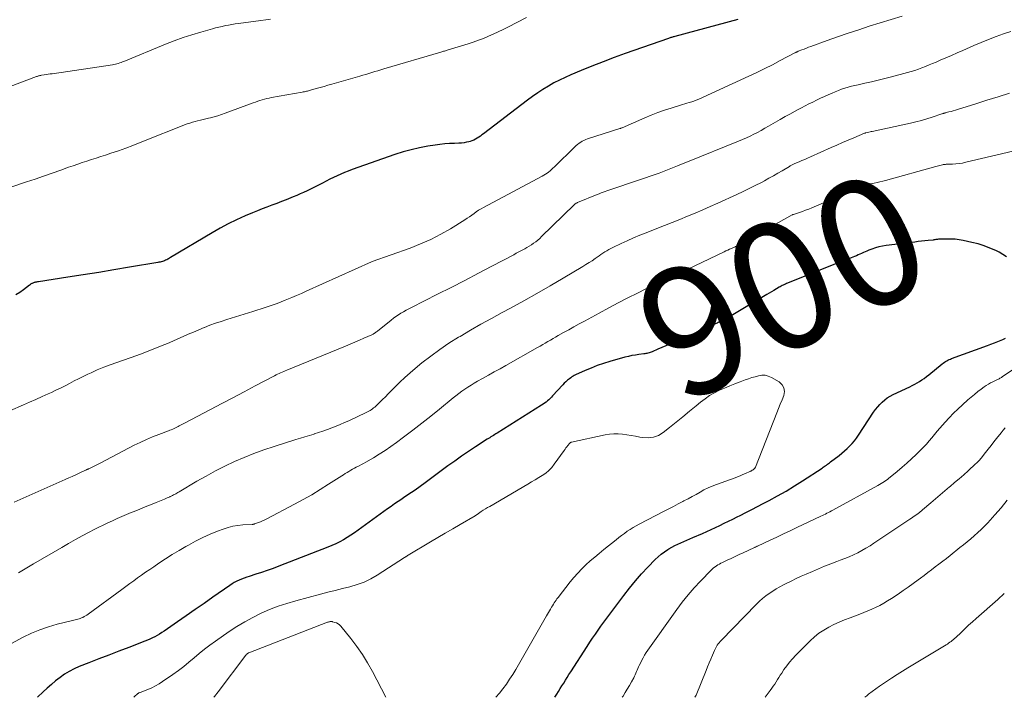
# Model space of a CAD drawing. Units: feet. Extents: x 1965000 to 1970025, y 540000 to 545000.
# Drawn here: x 1965472 to 1965626, y 540000 to 540106 of the extents above; entities that cross this region are included whole.
import ezdxf
from ezdxf.enums import TextEntityAlignment as Align

# ---------------------------------------------------------------- set-up
doc = ezdxf.new("R2010")
doc.units = ezdxf.units.FT
doc.header["$LTSCALE"] = 100
doc.header["$MEASUREMENT"] = 0
for name, color, linetype, lineweight in [('CONTOUR INDEX', 32, 'Continuous', 25), ('CONTOUR INDEX LABEL', 7, 'Continuous', 15), ('CONTOUR INTERMEDIATE', 40, 'Continuous', 15)]:
    doc.layers.add(name, color=color, linetype=linetype, lineweight=lineweight)
doc.styles.add('slant', font='romans.shx', dxfattribs={"oblique": 14.999978})

msp = doc.modelspace()

# ---------------------------------------------------------------- linework, layer by layer
at = {"layer": 'CONTOUR INDEX', "flags": 128}
for points, elevation in [([(1965584.35, 540106.13), (1965574.5, 540103.48), (1965574.37, 540103.44), (1965574.25, 540103.41), (1965574.12, 540103.37), (1965574, 540103.34), (1965573.87, 540103.3), (1965573.75, 540103.26), (1965573.63, 540103.22), (1965573.5, 540103.18), (1965566.73, 540100.79), (1965564.99, 540100.16), (1965563.26, 540099.51), (1965561.53, 540098.83), (1965559.82, 540098.13), (1965558.22, 540097.46), (1965557.32, 540097.07), (1965556.44, 540096.64), (1965555.56, 540096.19), (1965554.71, 540095.71), (1965553.86, 540095.19), (1965553.04, 540094.66), (1965552.23, 540094.1), (1965551.44, 540093.52), (1965544.54, 540088.24), (1965544.3, 540088.06), (1965544.05, 540087.88), (1965543.8, 540087.71), (1965543.55, 540087.54), (1965543.29, 540087.39), (1965543.02, 540087.25), (1965542.74, 540087.14), (1965542.46, 540087.04), (1965542.27, 540086.99), (1965541.89, 540086.9), (1965541.49, 540086.83), (1965541.1, 540086.78), (1965540.7, 540086.76), (1965539.99, 540086.74), (1965539.23, 540086.71), (1965538.48, 540086.66), (1965537.73, 540086.57), (1965536.98, 540086.47), (1965535.83, 540086.29), (1965534.52, 540086.05), (1965533.22, 540085.75), (1965531.94, 540085.39), (1965530.67, 540084.98), (1965523.97, 540082.63), (1965523.37, 540082.41), (1965522.78, 540082.17), (1965522.19, 540081.93), (1965521.61, 540081.67), (1965521.03, 540081.39), (1965520.46, 540081.12), (1965519.89, 540080.83), (1965519.32, 540080.53), (1965519.02, 540080.37), (1965518.5, 540080.1), (1965517.97, 540079.82), (1965517.45, 540079.56), (1965516.91, 540079.3), (1965516.38, 540079.05), (1965515.84, 540078.81), (1965515.3, 540078.57), (1965514.75, 540078.34), (1965514.38, 540078.19), (1965513.64, 540077.9), (1965512.9, 540077.61), (1965512.16, 540077.33), (1965511.42, 540077.05), (1965511.39, 540077.04), (1965510.63, 540076.76), (1965509.88, 540076.48), (1965509.13, 540076.18), (1965508.38, 540075.87), (1965507.2, 540075.37), (1965505.87, 540074.78), (1965504.57, 540074.15), (1965503.29, 540073.47), (1965502.03, 540072.75), (1965495.55, 540068.86), (1965495.39, 540068.77), (1965495.24, 540068.68), (1965495.09, 540068.6), (1965494.93, 540068.51), (1965494.77, 540068.44), (1965494.61, 540068.37), (1965494.45, 540068.31), (1965494.28, 540068.25), (1965494.26, 540068.25), (1965494.08, 540068.2), (1965493.9, 540068.16), (1965493.71, 540068.12), (1965493.53, 540068.09), (1965489.09, 540067.33), (1965486.68, 540066.93), (1965484.28, 540066.53), (1965481.87, 540066.15), (1965479.46, 540065.78), (1965474.85, 540065.07), (1965474.7, 540065.04), (1965474.55, 540065.02), (1965474.41, 540064.98), (1965474.26, 540064.95), (1965474.17, 540064.93), (1965474.08, 540064.9), (1965473.98, 540064.86), (1965473.89, 540064.82), (1965473.8, 540064.78), (1965473.71, 540064.72), (1965473.63, 540064.67), (1965473.54, 540064.61), (1965473.46, 540064.55), (1965472.5, 540063.81), (1965471.92, 540063.4), (1965471.33, 540063.01)], 920), ([(1965626.42, 540068.96), (1965625.89, 540069.34), (1965625.31, 540069.68), (1965624.75, 540069.95), (1965623.85, 540070.34), (1965622.93, 540070.7), (1965621.99, 540070.98), (1965621.03, 540071.22), (1965619.68, 540071.52), (1965619.04, 540071.63), (1965618.4, 540071.72), (1965617.75, 540071.75), (1965617.1, 540071.76), (1965616.07, 540071.73), (1965615.93, 540071.73), (1965615.79, 540071.72), (1965615.65, 540071.7), (1965615.5, 540071.68), (1965615.36, 540071.66), (1965615.22, 540071.64), (1965615.08, 540071.62), (1965614.94, 540071.6), (1965614.17, 540071.52), (1965613.65, 540071.47), (1965613.12, 540071.41), (1965612.6, 540071.35), (1965612.08, 540071.28), (1965607.58, 540070.73), (1965607.02, 540070.64), (1965606.46, 540070.52), (1965605.91, 540070.37), (1965605.37, 540070.18), (1965604.87, 540069.99), (1965604.59, 540069.88), (1965604.31, 540069.76), (1965604.04, 540069.64), (1965603.76, 540069.51), (1965603.49, 540069.38), (1965603.22, 540069.26), (1965602.94, 540069.14), (1965602.66, 540069.03), (1965601.86, 540068.72), (1965601.18, 540068.46), (1965600.5, 540068.19), (1965599.83, 540067.93), (1965599.15, 540067.65), (1965592.17, 540064.85), (1965592, 540064.78), (1965591.83, 540064.7), (1965591.66, 540064.63), (1965591.49, 540064.55), (1965591.32, 540064.47), (1965591.16, 540064.38), (1965591, 540064.29), (1965590.83, 540064.2), (1965590.41, 540063.95), (1965590.03, 540063.72), (1965589.66, 540063.5), (1965589.28, 540063.28), (1965588.91, 540063.06), (1965583.6, 540059.9), (1965583.04, 540059.58), (1965582.47, 540059.26), (1965581.89, 540058.96), (1965581.31, 540058.67), (1965581.13, 540058.59), (1965580.63, 540058.35), (1965580.14, 540058.12), (1965579.63, 540057.89), (1965579.13, 540057.67), (1965574.33, 540055.57), (1965573.72, 540055.3), (1965573.1, 540055.03), (1965572.48, 540054.76), (1965571.86, 540054.49), (1965570.93, 540054.09), (1965570.78, 540054.02), (1965570.62, 540053.97), (1965570.46, 540053.92), (1965570.3, 540053.88), (1965570.14, 540053.84), (1965569.98, 540053.81), (1965569.81, 540053.78), (1965569.65, 540053.76), (1965568.87, 540053.67), (1965568.32, 540053.59), (1965567.77, 540053.5), (1965567.23, 540053.38), (1965566.69, 540053.24), (1965564.31, 540052.57), (1965563.32, 540052.27), (1965562.35, 540051.94), (1965561.39, 540051.56), (1965560.44, 540051.16), (1965558.96, 540050.48), (1965558.76, 540050.39), (1965558.57, 540050.28), (1965558.38, 540050.16), (1965558.2, 540050.03), (1965557.99, 540049.87), (1965557.72, 540049.64), (1965557.46, 540049.41), (1965557.2, 540049.17), (1965556.96, 540048.91), (1965555.37, 540047.19), (1965555.17, 540046.98), (1965554.97, 540046.78), (1965554.76, 540046.59), (1965554.55, 540046.4), (1965554.33, 540046.22), (1965554.11, 540046.04), (1965553.87, 540045.88), (1965553.64, 540045.72), (1965546.7, 540041.38), (1965546.5, 540041.26), (1965546.31, 540041.14), (1965546.11, 540041.02), (1965545.91, 540040.9), (1965545.71, 540040.78), (1965545.51, 540040.65), (1965545.31, 540040.53), (1965545.12, 540040.41), (1965543.29, 540039.23), (1965542.19, 540038.5), (1965541.1, 540037.77), (1965540.03, 540037), (1965538.96, 540036.23), (1965535.2, 540033.42), (1965534.82, 540033.14), (1965534.44, 540032.86), (1965534.05, 540032.59), (1965533.66, 540032.32), (1965533.26, 540032.06), (1965532.87, 540031.79), (1965532.48, 540031.53), (1965532.08, 540031.27), (1965531.74, 540031.05), (1965531.18, 540030.67), (1965530.62, 540030.29), (1965530.06, 540029.9), (1965529.51, 540029.51), (1965524.9, 540026.15), (1965524.34, 540025.76), (1965523.78, 540025.38), (1965523.2, 540025.03), (1965522.62, 540024.68), (1965522.02, 540024.36), (1965521.42, 540024.05), (1965520.8, 540023.77), (1965520.17, 540023.51), (1965512.48, 540020.52), (1965511.59, 540020.18), (1965510.69, 540019.86), (1965509.78, 540019.55), (1965508.88, 540019.26), (1965507.86, 540018.94), (1965507.46, 540018.81), (1965507.06, 540018.66), (1965506.67, 540018.51), (1965506.28, 540018.35), (1965505.9, 540018.17), (1965505.52, 540017.97), (1965505.16, 540017.75), (1965504.81, 540017.52), (1965502.18, 540015.67), (1965500.79, 540014.7), (1965499.4, 540013.73), (1965498, 540012.77), (1965496.61, 540011.8), (1965494.52, 540010.36), (1965494.16, 540010.13), (1965493.8, 540009.9), (1965493.44, 540009.69), (1965493.07, 540009.48), (1965492.69, 540009.29), (1965492.3, 540009.1), (1965491.91, 540008.94), (1965491.52, 540008.78), (1965489.01, 540007.82), (1965487.44, 540007.23), (1965485.87, 540006.62), (1965484.31, 540006.01), (1965482.74, 540005.39), (1965481.24, 540004.8), (1965480.45, 540004.45), (1965479.68, 540004.05), (1965478.94, 540003.6), (1965478.23, 540003.11), (1965477.54, 540002.57), (1965476.87, 540002.02), (1965476.21, 540001.44), (1965475.57, 540000.85), (1965474.68, 540000)], 900), ([(1965555.69, 540000), (1965556.01, 540000.49), (1965556.28, 540000.92), (1965556.56, 540001.36), (1965556.83, 540001.8), (1965557.11, 540002.24), (1965557.38, 540002.68), (1965557.65, 540003.11), (1965557.93, 540003.55), (1965558.21, 540003.98), (1965560.79, 540007.98), (1965561.21, 540008.62), (1965561.63, 540009.26), (1965562.06, 540009.9), (1965562.5, 540010.53), (1965562.94, 540011.16), (1965563.39, 540011.78), (1965563.84, 540012.4), (1965564.3, 540013.02), (1965566.51, 540015.96), (1965567.41, 540017.11), (1965568.33, 540018.23), (1965569.3, 540019.32), (1965570.29, 540020.38), (1965571.43, 540021.57), (1965571.89, 540022.01), (1965572.36, 540022.42), (1965572.87, 540022.79), (1965573.39, 540023.14), (1965573.59, 540023.27), (1965574.04, 540023.53), (1965574.49, 540023.77), (1965574.96, 540023.99), (1965575.43, 540024.2), (1965575.9, 540024.4), (1965576.38, 540024.6), (1965576.85, 540024.8), (1965577.33, 540025), (1965578.85, 540025.67), (1965579.54, 540025.97), (1965580.22, 540026.28), (1965580.89, 540026.6), (1965581.57, 540026.92), (1965582.24, 540027.25), (1965582.91, 540027.58), (1965583.58, 540027.91), (1965584.25, 540028.25), (1965584.73, 540028.49), (1965585.64, 540028.94), (1965586.55, 540029.4), (1965587.46, 540029.87), (1965588.36, 540030.34), (1965589.26, 540030.82), (1965590.6, 540031.55), (1965591.92, 540032.3), (1965593.23, 540033.1), (1965594.52, 540033.91), (1965597.56, 540035.89), (1965597.73, 540036.01), (1965597.9, 540036.12), (1965598.07, 540036.24), (1965598.24, 540036.36), (1965598.4, 540036.48), (1965598.57, 540036.6), (1965598.73, 540036.73), (1965598.89, 540036.85), (1965600.22, 540037.88), (1965600.65, 540038.23), (1965601.07, 540038.59), (1965601.48, 540038.96), (1965601.87, 540039.34), (1965602.25, 540039.75), (1965602.62, 540040.16), (1965602.95, 540040.6), (1965603.27, 540041.05), (1965605.64, 540044.63), (1965605.95, 540045.06), (1965606.27, 540045.47), (1965606.61, 540045.85), (1965606.98, 540046.23), (1965607.37, 540046.57), (1965607.78, 540046.88), (1965608.22, 540047.16), (1965608.68, 540047.4), (1965611.28, 540048.63), (1965611.67, 540048.83), (1965612.07, 540049.03), (1965612.45, 540049.24), (1965612.83, 540049.46), (1965613.21, 540049.7), (1965613.57, 540049.94), (1965613.93, 540050.21), (1965614.27, 540050.48), (1965616.37, 540052.21), (1965616.54, 540052.34), (1965616.71, 540052.47), (1965616.89, 540052.58), (1965617.08, 540052.69), (1965617.27, 540052.79), (1965617.46, 540052.88), (1965617.65, 540052.97), (1965617.85, 540053.04), (1965623.45, 540055.07), (1965624, 540055.27), (1965624.54, 540055.48), (1965625.08, 540055.7), (1965625.61, 540055.93), (1965625.88, 540056.05), (1965626.27, 540056.23)], 900)]:
    msp.add_lwpolyline(points, dxfattribs=dict(at, elevation=elevation))
at = {"layer": 'CONTOUR INTERMEDIATE', "flags": 128}
for points, elevation in [([(1965511.19, 540106.16), (1965510.44, 540106.06), (1965509.69, 540105.97), (1965506.19, 540105.5), (1965505.67, 540105.43), (1965505.15, 540105.35), (1965504.63, 540105.26), (1965504.12, 540105.17), (1965503.6, 540105.06), (1965503.09, 540104.94), (1965502.58, 540104.82), (1965502.08, 540104.68), (1965500.27, 540104.17), (1965498.88, 540103.74), (1965497.49, 540103.29), (1965496.12, 540102.79), (1965494.76, 540102.26), (1965488.24, 540099.58), (1965488.02, 540099.5), (1965487.8, 540099.41), (1965487.58, 540099.33), (1965487.35, 540099.26), (1965487.13, 540099.19), (1965486.9, 540099.14), (1965486.67, 540099.09), (1965486.44, 540099.05), (1965476.98, 540097.65), (1965476.67, 540097.61), (1965476.36, 540097.56), (1965476.06, 540097.51), (1965475.75, 540097.47), (1965475.34, 540097.41), (1965475.24, 540097.39), (1965475.14, 540097.37), (1965475.04, 540097.35), (1965474.94, 540097.32), (1965474.84, 540097.29), (1965474.74, 540097.26), (1965474.65, 540097.23), (1965474.55, 540097.2), (1965462.13, 540092.49)], 928), ([(1965610.08, 540106.66), (1965604.96, 540105.07), (1965603.3, 540104.54), (1965601.65, 540104), (1965600, 540103.43), (1965598.36, 540102.85), (1965595.8, 540101.91), (1965595.45, 540101.78), (1965595.1, 540101.65), (1965594.74, 540101.51), (1965594.4, 540101.37), (1965593.83, 540101.15), (1965593.77, 540101.12), (1965593.7, 540101.09), (1965593.63, 540101.06), (1965593.57, 540101.03), (1965593.5, 540101), (1965593.44, 540100.97), (1965593.37, 540100.93), (1965593.31, 540100.9), (1965591.02, 540099.69), (1965589.8, 540099.06), (1965588.58, 540098.44), (1965587.35, 540097.85), (1965586.11, 540097.26), (1965578.25, 540093.64), (1965578.12, 540093.58), (1965577.99, 540093.53), (1965577.86, 540093.48), (1965577.73, 540093.43), (1965577.59, 540093.38), (1965577.46, 540093.33), (1965577.32, 540093.29), (1965577.19, 540093.25), (1965576.76, 540093.14), (1965576.41, 540093.04), (1965576.06, 540092.94), (1965575.72, 540092.83), (1965575.37, 540092.72), (1965573.94, 540092.27), (1965572.89, 540091.92), (1965571.85, 540091.55), (1965570.82, 540091.14), (1965569.79, 540090.71), (1965566.27, 540089.17), (1965566.22, 540089.15), (1965566.11, 540089.12), (1965566.06, 540089.1), (1965566, 540089.08), (1965565.95, 540089.06), (1965565.89, 540089.04), (1965560.83, 540087.43), (1965560.55, 540087.33), (1965560.28, 540087.21), (1965560.01, 540087.08), (1965559.76, 540086.93), (1965559.51, 540086.76), (1965559.27, 540086.58), (1965559.05, 540086.39), (1965558.83, 540086.19), (1965555.64, 540083.04), (1965555.42, 540082.83), (1965555.2, 540082.63), (1965554.96, 540082.44), (1965554.73, 540082.25), (1965554.49, 540082.07), (1965554.24, 540081.91), (1965553.98, 540081.75), (1965553.72, 540081.6), (1965544.54, 540076.72), (1965544.16, 540076.5), (1965543.78, 540076.27), (1965543.42, 540076.03), (1965543.07, 540075.77), (1965542.72, 540075.5), (1965542.37, 540075.25), (1965542, 540075.01), (1965541.63, 540074.77), (1965539.38, 540073.38), (1965537.85, 540072.51), (1965536.3, 540071.7), (1965534.69, 540071), (1965533.06, 540070.35), (1965527.1, 540068.23), (1965527.01, 540068.19), (1965516.79, 540063.58), (1965516.04, 540063.24), (1965515.28, 540062.91), (1965514.53, 540062.59), (1965513.77, 540062.28), (1965513.48, 540062.16), (1965512.86, 540061.91), (1965512.23, 540061.67), (1965511.6, 540061.45), (1965510.97, 540061.23), (1965510.34, 540061.03), (1965509.7, 540060.82), (1965509.07, 540060.62), (1965508.43, 540060.42), (1965504.33, 540059.15), (1965503.45, 540058.87), (1965502.57, 540058.57), (1965501.7, 540058.25), (1965500.84, 540057.92), (1965500.78, 540057.89), (1965499.95, 540057.55), (1965499.13, 540057.2), (1965498.31, 540056.84), (1965497.5, 540056.47), (1965496.69, 540056.11), (1965495.87, 540055.75), (1965495.05, 540055.4), (1965494.22, 540055.07), (1965491.26, 540053.91), (1965490.23, 540053.51), (1965489.2, 540053.13), (1965488.17, 540052.77), (1965487.13, 540052.41), (1965487.11, 540052.41), (1965486.09, 540052.05), (1965485.07, 540051.67), (1965484.07, 540051.26), (1965483.08, 540050.82), (1965482.56, 540050.58), (1965481.84, 540050.24), (1965481.12, 540049.89), (1965480.42, 540049.53), (1965479.72, 540049.16), (1965479.01, 540048.78), (1965478.31, 540048.42), (1965477.59, 540048.08), (1965476.87, 540047.74), (1965476.38, 540047.52), (1965475.41, 540047.09), (1965474.44, 540046.65), (1965473.46, 540046.22), (1965472.49, 540045.79), (1965466.01, 540042.96)], 916), ([(1965551.28, 540106.42), (1965548.36, 540104.93), (1965547.61, 540104.56), (1965546.85, 540104.19), (1965546.08, 540103.84), (1965545.31, 540103.5), (1965544.53, 540103.18), (1965543.75, 540102.88), (1965542.95, 540102.6), (1965542.15, 540102.34), (1965539.01, 540101.37), (1965538.86, 540101.32), (1965538.72, 540101.28), (1965538.57, 540101.24), (1965538.43, 540101.2), (1965538.28, 540101.16), (1965538.14, 540101.12), (1965538, 540101.08), (1965537.85, 540101.03), (1965528.94, 540098.39), (1965528.47, 540098.25), (1965528, 540098.11), (1965527.53, 540097.97), (1965527.06, 540097.83), (1965526.59, 540097.68), (1965526.12, 540097.54), (1965525.64, 540097.4), (1965525.17, 540097.27), (1965520.78, 540096.01), (1965520.17, 540095.83), (1965519.57, 540095.66), (1965518.96, 540095.48), (1965518.36, 540095.31), (1965517.47, 540095.06), (1965517.31, 540095.01), (1965517.15, 540094.97), (1965516.98, 540094.93), (1965516.82, 540094.89), (1965516.65, 540094.85), (1965516.49, 540094.82), (1965516.32, 540094.79), (1965516.15, 540094.76), (1965511.34, 540093.9), (1965510.97, 540093.83), (1965510.61, 540093.75), (1965510.25, 540093.66), (1965509.9, 540093.56), (1965509.54, 540093.45), (1965509.19, 540093.34), (1965508.84, 540093.21), (1965508.49, 540093.09), (1965504.09, 540091.44), (1965503.52, 540091.24), (1965502.95, 540091.06), (1965502.37, 540090.9), (1965501.79, 540090.76), (1965501.46, 540090.68), (1965501.04, 540090.59), (1965500.62, 540090.49), (1965500.2, 540090.39), (1965499.78, 540090.29), (1965499.37, 540090.18), (1965498.96, 540090.06), (1965498.55, 540089.92), (1965498.15, 540089.77), (1965490.79, 540086.85), (1965489.65, 540086.41), (1965488.51, 540085.98), (1965487.36, 540085.58), (1965486.21, 540085.19), (1965485.34, 540084.9), (1965484.62, 540084.66), (1965483.89, 540084.43), (1965483.17, 540084.19), (1965482.45, 540083.96), (1965481.72, 540083.73), (1965481, 540083.49), (1965480.28, 540083.24), (1965479.56, 540082.99), (1965478.33, 540082.55), (1965477, 540082.08), (1965475.66, 540081.61), (1965474.32, 540081.15), (1965472.98, 540080.7), (1965468.16, 540079.07)], 924), ([(1965627.14, 540104.27), (1965625.96, 540103.88), (1965624.8, 540103.45), (1965623.63, 540103.01), (1965622.48, 540102.54), (1965621.34, 540102.05), (1965619.58, 540101.28), (1965618.7, 540100.89), (1965617.83, 540100.51), (1965616.95, 540100.13), (1965616.07, 540099.75), (1965615.41, 540099.47), (1965614.86, 540099.24), (1965614.31, 540099.01), (1965613.76, 540098.79), (1965613.21, 540098.57), (1965612.66, 540098.37), (1965612.1, 540098.17), (1965611.53, 540098), (1965610.96, 540097.83), (1965608.42, 540097.14), (1965607.38, 540096.87), (1965606.34, 540096.61), (1965605.29, 540096.37), (1965604.25, 540096.14), (1965603.2, 540095.92), (1965602.67, 540095.8), (1965602.15, 540095.67), (1965601.64, 540095.53), (1965601.12, 540095.38), (1965600.62, 540095.21), (1965600.11, 540095.03), (1965599.61, 540094.83), (1965599.12, 540094.62), (1965598.53, 540094.35), (1965597.92, 540094.07), (1965597.31, 540093.79), (1965596.71, 540093.5), (1965596.11, 540093.21), (1965595.51, 540092.91), (1965594.91, 540092.61), (1965594.32, 540092.3), (1965593.73, 540091.98), (1965592.52, 540091.33), (1965591.77, 540090.92), (1965591.02, 540090.5), (1965590.28, 540090.07), (1965589.54, 540089.63), (1965589.19, 540089.43), (1965588.62, 540089.1), (1965588.05, 540088.77), (1965587.47, 540088.46), (1965586.89, 540088.16), (1965586.3, 540087.87), (1965585.71, 540087.59), (1965585.1, 540087.32), (1965584.5, 540087.07), (1965576.48, 540083.86), (1965576.35, 540083.81), (1965576.22, 540083.76), (1965576.08, 540083.7), (1965575.95, 540083.65), (1965575.81, 540083.6), (1965575.68, 540083.55), (1965575.55, 540083.49), (1965575.42, 540083.44), (1965575.3, 540083.39), (1965575.17, 540083.33), (1965575.05, 540083.28), (1965574.92, 540083.22), (1965574.14, 540082.89), (1965573.63, 540082.68), (1965573.11, 540082.47), (1965572.59, 540082.28), (1965572.06, 540082.09), (1965564.8, 540079.63), (1965564.49, 540079.53), (1965564.18, 540079.42), (1965563.88, 540079.31), (1965563.57, 540079.2), (1965563.26, 540079.09), (1965562.96, 540078.98), (1965562.65, 540078.86), (1965562.35, 540078.74), (1965559.28, 540077.47), (1965559.2, 540077.43), (1965559.13, 540077.39), (1965559.05, 540077.35), (1965558.98, 540077.3), (1965558.91, 540077.25), (1965558.85, 540077.2), (1965558.78, 540077.15), (1965558.72, 540077.09), (1965553.65, 540072.14), (1965553.35, 540071.86), (1965553.04, 540071.59), (1965552.72, 540071.33), (1965552.39, 540071.09), (1965552.05, 540070.85), (1965551.7, 540070.63), (1965551.35, 540070.42), (1965550.99, 540070.22), (1965550.9, 540070.17), (1965550.5, 540069.95), (1965550.09, 540069.73), (1965549.68, 540069.52), (1965549.27, 540069.3), (1965545.86, 540067.5), (1965543.74, 540066.39), (1965541.61, 540065.28), (1965539.49, 540064.19), (1965537.35, 540063.1), (1965533.28, 540061.04), (1965532.86, 540060.82), (1965532.44, 540060.6), (1965532.03, 540060.37), (1965531.62, 540060.14), (1965531.22, 540059.89), (1965530.83, 540059.63), (1965530.45, 540059.36), (1965530.07, 540059.07), (1965527.92, 540057.34), (1965527.81, 540057.25), (1965527.7, 540057.17), (1965527.59, 540057.08), (1965527.48, 540057), (1965527.44, 540056.98), (1965527.34, 540056.91), (1965527.24, 540056.85), (1965527.14, 540056.8), (1965527.03, 540056.75), (1965525.81, 540056.21), (1965525.1, 540055.9), (1965524.38, 540055.59), (1965523.66, 540055.28), (1965522.94, 540054.99), (1965513.73, 540051.23), (1965513.49, 540051.13), (1965513.25, 540051.03), (1965513.01, 540050.92), (1965512.77, 540050.81), (1965512.53, 540050.7), (1965512.3, 540050.59), (1965512.06, 540050.47), (1965511.83, 540050.35), (1965508.8, 540048.75), (1965507.05, 540047.82), (1965505.3, 540046.9), (1965503.55, 540045.98), (1965501.8, 540045.06), (1965497.72, 540042.93), (1965497.52, 540042.83), (1965497.32, 540042.72), (1965497.11, 540042.61), (1965496.91, 540042.5), (1965496.71, 540042.39), (1965496.51, 540042.29), (1965496.3, 540042.19), (1965496.1, 540042.09), (1965495.87, 540041.99), (1965495.65, 540041.9), (1965495.43, 540041.81), (1965495.21, 540041.73), (1965493.69, 540041.16), (1965492.71, 540040.78), (1965491.75, 540040.37), (1965490.8, 540039.92), (1965489.86, 540039.46), (1965484.51, 540036.66), (1965484.2, 540036.5), (1965483.89, 540036.34), (1965483.57, 540036.19), (1965483.25, 540036.03), (1965482.75, 540035.8), (1965482.69, 540035.77), (1965482.62, 540035.74), (1965482.55, 540035.71), (1965482.49, 540035.68), (1965482.42, 540035.65), (1965482.35, 540035.62), (1965482.29, 540035.59), (1965482.22, 540035.55), (1965481.25, 540035.11), (1965480.7, 540034.86), (1965480.14, 540034.6), (1965479.59, 540034.35), (1965479.03, 540034.11), (1965471.03, 540030.54)], 912), ([(1965626.9, 540094.58), (1965625.14, 540094.04), (1965623.38, 540093.49), (1965621.62, 540092.94), (1965618.78, 540092.05), (1965618.44, 540091.95), (1965618.1, 540091.85), (1965617.76, 540091.75), (1965617.41, 540091.66), (1965616.85, 540091.51), (1965616.79, 540091.49), (1965616.72, 540091.48), (1965616.65, 540091.46), (1965616.59, 540091.43), (1965616.52, 540091.41), (1965616.46, 540091.39), (1965616.39, 540091.37), (1965616.32, 540091.35), (1965614.79, 540090.83), (1965613.95, 540090.56), (1965613.11, 540090.31), (1965612.26, 540090.09), (1965611.41, 540089.89), (1965605.43, 540088.61), (1965605.25, 540088.57), (1965605.08, 540088.53), (1965604.91, 540088.49), (1965604.73, 540088.46), (1965604.42, 540088.39), (1965604.4, 540088.39), (1965604.39, 540088.38), (1965604.37, 540088.38), (1965604.36, 540088.37), (1965604.29, 540088.35), (1965604.28, 540088.35), (1965604.26, 540088.34), (1965604.25, 540088.34), (1965604.23, 540088.33), (1965602.51, 540087.61), (1965601.63, 540087.24), (1965600.75, 540086.86), (1965599.88, 540086.48), (1965599.01, 540086.09), (1965595.73, 540084.62), (1965595.29, 540084.43), (1965594.85, 540084.23), (1965594.41, 540084.04), (1965593.97, 540083.85), (1965593.3, 540083.57), (1965593.2, 540083.52), (1965593.09, 540083.47), (1965592.98, 540083.42), (1965592.88, 540083.37), (1965592.77, 540083.31), (1965592.67, 540083.26), (1965592.56, 540083.2), (1965592.46, 540083.14), (1965591.3, 540082.45), (1965590.61, 540082.05), (1965589.93, 540081.66), (1965589.23, 540081.27), (1965588.54, 540080.89), (1965588.06, 540080.63), (1965587.11, 540080.14), (1965586.16, 540079.66), (1965585.2, 540079.19), (1965584.24, 540078.74), (1965581.24, 540077.36), (1965580.06, 540076.83), (1965578.88, 540076.32), (1965577.69, 540075.81), (1965576.49, 540075.32), (1965575.3, 540074.84), (1965574.1, 540074.36), (1965572.9, 540073.88), (1965571.69, 540073.4), (1965570.03, 540072.75), (1965569.04, 540072.35), (1965568.04, 540071.93), (1965567.06, 540071.49), (1965566.08, 540071.04), (1965564.78, 540070.43), (1965564.46, 540070.27), (1965564.15, 540070.1), (1965563.84, 540069.92), (1965563.54, 540069.74), (1965563.24, 540069.54), (1965562.94, 540069.34), (1965562.65, 540069.14), (1965562.36, 540068.94), (1965562.01, 540068.7), (1965561.54, 540068.37), (1965561.07, 540068.06), (1965560.59, 540067.75), (1965560.1, 540067.46), (1965557.01, 540065.61), (1965554.97, 540064.41), (1965552.92, 540063.22), (1965550.85, 540062.07), (1965548.76, 540060.94), (1965547.47, 540060.25), (1965545.8, 540059.34), (1965544.14, 540058.42), (1965542.5, 540057.48), (1965540.87, 540056.52), (1965540.61, 540056.37), (1965539.13, 540055.44), (1965537.68, 540054.47), (1965536.28, 540053.44), (1965534.9, 540052.36), (1965533.86, 540051.51), (1965533.04, 540050.82), (1965532.23, 540050.1), (1965531.45, 540049.36), (1965530.69, 540048.6), (1965530.08, 540047.97), (1965529.63, 540047.51), (1965529.18, 540047.06), (1965528.73, 540046.61), (1965528.27, 540046.17), (1965527.67, 540045.61), (1965527.5, 540045.45), (1965527.33, 540045.31), (1965527.15, 540045.17), (1965526.96, 540045.03), (1965526.77, 540044.91), (1965526.58, 540044.79), (1965526.38, 540044.69), (1965526.17, 540044.59), (1965523.45, 540043.31), (1965522.78, 540043.01), (1965522.12, 540042.72), (1965521.45, 540042.44), (1965520.77, 540042.17), (1965520.09, 540041.92), (1965519.4, 540041.68), (1965518.71, 540041.45), (1965518.02, 540041.23), (1965518, 540041.22), (1965517.29, 540041.01), (1965516.59, 540040.8), (1965515.88, 540040.58), (1965515.18, 540040.36), (1965511.74, 540039.29), (1965510.16, 540038.76), (1965508.6, 540038.2), (1965507.06, 540037.57), (1965505.54, 540036.91), (1965504.04, 540036.19), (1965502.56, 540035.44), (1965501.1, 540034.65), (1965499.66, 540033.82), (1965496.88, 540032.18), (1965496.7, 540032.08), (1965496.53, 540031.98), (1965496.36, 540031.88), (1965496.18, 540031.78), (1965496, 540031.69), (1965495.83, 540031.6), (1965495.65, 540031.51), (1965495.46, 540031.42), (1965495.42, 540031.4), (1965495.21, 540031.3), (1965495, 540031.21), (1965494.79, 540031.12), (1965494.58, 540031.03), (1965493.28, 540030.51), (1965492.42, 540030.16), (1965491.56, 540029.81), (1965490.7, 540029.46), (1965489.84, 540029.1), (1965489.39, 540028.92), (1965488.65, 540028.61), (1965487.91, 540028.3), (1965487.18, 540027.98), (1965486.45, 540027.65), (1965485.72, 540027.31), (1965485, 540026.97), (1965484.28, 540026.62), (1965483.56, 540026.25), (1965482.8, 540025.86), (1965481.71, 540025.29), (1965480.63, 540024.7), (1965479.56, 540024.1), (1965478.49, 540023.48), (1965474.07, 540020.89), (1965473.29, 540020.43), (1965472.51, 540019.96), (1965471.72, 540019.5)], 908), ([(1965627.45, 540085.53), (1965620.05, 540083.77), (1965619.54, 540083.66), (1965619.04, 540083.58), (1965618.53, 540083.53), (1965618.01, 540083.49), (1965617.17, 540083.47), (1965617.08, 540083.46), (1965616.98, 540083.46), (1965616.89, 540083.45), (1965616.79, 540083.45), (1965616.7, 540083.44), (1965616.61, 540083.42), (1965616.51, 540083.41), (1965616.42, 540083.38), (1965616.19, 540083.32), (1965615.98, 540083.26), (1965615.78, 540083.21), (1965615.57, 540083.15), (1965615.36, 540083.09), (1965607.52, 540080.92), (1965607.07, 540080.81), (1965606.62, 540080.7), (1965606.17, 540080.6), (1965605.71, 540080.51), (1965605.1, 540080.4), (1965604.95, 540080.37), (1965604.8, 540080.34), (1965604.65, 540080.3), (1965604.5, 540080.27), (1965604.36, 540080.22), (1965604.21, 540080.18), (1965604.07, 540080.12), (1965603.93, 540080.06), (1965603.72, 540079.97), (1965603.47, 540079.86), (1965603.22, 540079.75), (1965602.97, 540079.64), (1965602.73, 540079.54), (1965595.96, 540076.65), (1965595.48, 540076.46), (1965594.99, 540076.27), (1965594.51, 540076.09), (1965594.02, 540075.92), (1965593.07, 540075.61), (1965593.05, 540075.61), (1965593.03, 540075.6), (1965593.02, 540075.59), (1965593, 540075.59), (1965592.93, 540075.56), (1965592.92, 540075.55), (1965592.9, 540075.55), (1965592.88, 540075.54), (1965592.87, 540075.53), (1965584.2, 540070.68), (1965584.17, 540070.66), (1965584.15, 540070.65), (1965584.13, 540070.64), (1965584.11, 540070.63), (1965584.02, 540070.59), (1965584, 540070.57), (1965583.97, 540070.56), (1965583.95, 540070.55), (1965583.93, 540070.54), (1965583.38, 540070.3), (1965583.09, 540070.16), (1965582.8, 540070.03), (1965582.5, 540069.89), (1965582.21, 540069.75), (1965574.25, 540065.96), (1965573.93, 540065.81), (1965573.6, 540065.66), (1965573.28, 540065.52), (1965572.95, 540065.38), (1965572.61, 540065.24), (1965572.45, 540065.18), (1965572.29, 540065.11), (1965572.13, 540065.04), (1965571.97, 540064.98), (1965571.81, 540064.91), (1965571.66, 540064.84), (1965571.5, 540064.76), (1965571.35, 540064.69), (1965568.65, 540063.3), (1965567.15, 540062.53), (1965565.65, 540061.75), (1965564.16, 540060.96), (1965562.67, 540060.16), (1965560.37, 540058.92), (1965559.54, 540058.47), (1965558.71, 540058.02), (1965557.89, 540057.56), (1965557.07, 540057.1), (1965556.25, 540056.64), (1965555.84, 540056.41), (1965555.43, 540056.18), (1965555.03, 540055.94), (1965554.63, 540055.7), (1965554.22, 540055.47), (1965553.82, 540055.23), (1965553.41, 540055), (1965553, 540054.76), (1965548.04, 540051.96), (1965547.13, 540051.45), (1965546.22, 540050.94), (1965545.31, 540050.43), (1965544.4, 540049.93), (1965543.59, 540049.48), (1965543.09, 540049.19), (1965542.59, 540048.89), (1965542.11, 540048.58), (1965541.63, 540048.26), (1965541.15, 540047.92), (1965540.69, 540047.58), (1965540.23, 540047.23), (1965539.78, 540046.87), (1965537.66, 540045.13), (1965536.27, 540044.01), (1965534.87, 540042.91), (1965533.46, 540041.82), (1965532.03, 540040.75), (1965530.9, 540039.91), (1965530.03, 540039.28), (1965529.13, 540038.67), (1965528.22, 540038.09), (1965527.3, 540037.52), (1965526.11, 540036.83), (1965525.77, 540036.63), (1965525.43, 540036.44), (1965525.08, 540036.25), (1965524.73, 540036.07), (1965524.62, 540036.01), (1965524.33, 540035.86), (1965524.04, 540035.7), (1965523.75, 540035.54), (1965523.47, 540035.37), (1965523.18, 540035.2), (1965522.9, 540035.03), (1965522.62, 540034.85), (1965522.34, 540034.67), (1965520.29, 540033.35), (1965518.98, 540032.52), (1965517.65, 540031.72), (1965516.3, 540030.96), (1965514.93, 540030.22), (1965510.62, 540027.95), (1965510.29, 540027.79), (1965509.96, 540027.63), (1965509.63, 540027.49), (1965509.29, 540027.36), (1965508.7, 540027.14), (1965508.65, 540027.12), (1965508.6, 540027.11), (1965508.55, 540027.1), (1965508.5, 540027.09), (1965508.45, 540027.09), (1965508.4, 540027.08), (1965508.35, 540027.08), (1965508.3, 540027.08), (1965506.83, 540027), (1965506.05, 540026.92), (1965505.29, 540026.8), (1965504.54, 540026.6), (1965503.79, 540026.35), (1965502.9, 540026.01), (1965501.73, 540025.52), (1965500.58, 540025.01), (1965499.45, 540024.44), (1965498.33, 540023.84), (1965497.94, 540023.61), (1965496.86, 540022.98), (1965495.79, 540022.34), (1965494.74, 540021.67), (1965493.7, 540020.99), (1965492.9, 540020.45), (1965492.27, 540020.02), (1965491.63, 540019.59), (1965491.01, 540019.15), (1965490.38, 540018.7), (1965489.76, 540018.25), (1965489.14, 540017.8), (1965488.52, 540017.34), (1965487.9, 540016.89), (1965482.61, 540013), (1965482.42, 540012.87), (1965482.23, 540012.74), (1965482.03, 540012.63), (1965481.82, 540012.52), (1965481.79, 540012.5), (1965481.6, 540012.42), (1965481.4, 540012.34), (1965481.2, 540012.28), (1965481, 540012.23), (1965480.8, 540012.18), (1965480.59, 540012.13), (1965480.39, 540012.08), (1965480.19, 540012.03), (1965477.8, 540011.45), (1965476.43, 540011.05), (1965475.08, 540010.59), (1965473.77, 540010.03), (1965472.48, 540009.41), (1965467.31, 540006.66)], 904), ([(1965566.28, 540000), (1965566.39, 540000.18), (1965566.72, 540000.73), (1965567.06, 540001.28), (1965567.38, 540001.84), (1965567.7, 540002.4), (1965568.07, 540003.07), (1965568.19, 540003.3), (1965568.31, 540003.54), (1965568.42, 540003.78), (1965568.52, 540004.02), (1965568.62, 540004.26), (1965568.73, 540004.51), (1965568.83, 540004.75), (1965568.94, 540004.99), (1965569.11, 540005.37), (1965569.32, 540005.79), (1965569.54, 540006.2), (1965569.78, 540006.6), (1965570.04, 540006.99), (1965574.8, 540013.73), (1965575.67, 540014.9), (1965576.58, 540016.04), (1965577.53, 540017.14), (1965578.53, 540018.21), (1965580.19, 540019.92), (1965580.38, 540020.1), (1965580.58, 540020.28), (1965580.8, 540020.44), (1965581.02, 540020.59), (1965581.25, 540020.72), (1965581.48, 540020.85), (1965581.72, 540020.98), (1965581.96, 540021.1), (1965582.72, 540021.46), (1965583.35, 540021.76), (1965583.97, 540022.05), (1965584.59, 540022.35), (1965585.22, 540022.64), (1965586.89, 540023.4), (1965586.97, 540023.44), (1965587.04, 540023.47), (1965587.11, 540023.5), (1965587.18, 540023.54), (1965587.26, 540023.57), (1965587.33, 540023.61), (1965587.4, 540023.64), (1965587.47, 540023.68), (1965589.41, 540024.6), (1965590.46, 540025.1), (1965591.5, 540025.59), (1965592.55, 540026.09), (1965593.59, 540026.58), (1965597.37, 540028.35), (1965597.61, 540028.46), (1965597.84, 540028.58), (1965598.08, 540028.7), (1965598.32, 540028.82), (1965598.55, 540028.94), (1965598.78, 540029.06), (1965599.02, 540029.19), (1965599.25, 540029.31), (1965606.32, 540033.19), (1965606.58, 540033.33), (1965606.83, 540033.47), (1965607.07, 540033.63), (1965607.32, 540033.78), (1965607.56, 540033.94), (1965607.79, 540034.11), (1965608.02, 540034.29), (1965608.25, 540034.47), (1965609.34, 540035.37), (1965610.11, 540036.01), (1965610.86, 540036.67), (1965611.59, 540037.35), (1965612.31, 540038.04), (1965612.99, 540038.71), (1965613.44, 540039.18), (1965613.89, 540039.66), (1965614.32, 540040.15), (1965614.73, 540040.65), (1965615.15, 540041.15), (1965615.57, 540041.65), (1965615.99, 540042.14), (1965616.43, 540042.63), (1965616.84, 540043.08), (1965617.49, 540043.78), (1965618.15, 540044.47), (1965618.84, 540045.14), (1965619.54, 540045.79), (1965620.4, 540046.56), (1965620.91, 540047), (1965621.42, 540047.44), (1965621.95, 540047.86), (1965622.49, 540048.27), (1965622.93, 540048.59), (1965623.26, 540048.82), (1965623.6, 540049.04), (1965623.95, 540049.24), (1965624.31, 540049.42), (1965624.8, 540049.65), (1965624.92, 540049.71), (1965625.05, 540049.77), (1965625.17, 540049.83), (1965625.3, 540049.89), (1965625.42, 540049.95), (1965625.54, 540050.02), (1965625.66, 540050.09), (1965625.77, 540050.17), (1965630.83, 540053.58)], 904), ([(1965546.45, 540000), (1965547.03, 540000.65), (1965547.59, 540001.35), (1965548.13, 540002.08), (1965548.64, 540002.83), (1965549.12, 540003.59), (1965549.59, 540004.36), (1965554.43, 540012.75), (1965554.58, 540013.01), (1965554.74, 540013.28), (1965554.89, 540013.55), (1965555.04, 540013.81), (1965555.08, 540013.89), (1965555.21, 540014.12), (1965555.34, 540014.34), (1965555.48, 540014.57), (1965555.61, 540014.79), (1965555.75, 540015.01), (1965555.9, 540015.22), (1965556.05, 540015.43), (1965556.21, 540015.64), (1965558.11, 540018.07), (1965558.69, 540018.78), (1965559.29, 540019.46), (1965559.93, 540020.11), (1965560.59, 540020.74), (1965561.27, 540021.35), (1965561.96, 540021.95), (1965562.66, 540022.54), (1965563.37, 540023.12), (1965565.3, 540024.66), (1965565.73, 540025), (1965566.16, 540025.34), (1965566.61, 540025.66), (1965567.05, 540025.99), (1965567.51, 540026.29), (1965567.97, 540026.59), (1965568.44, 540026.87), (1965568.93, 540027.13), (1965572.82, 540029.15), (1965573.55, 540029.53), (1965574.28, 540029.9), (1965575.02, 540030.28), (1965575.75, 540030.65), (1965575.93, 540030.75), (1965576.57, 540031.08), (1965577.2, 540031.42), (1965577.82, 540031.77), (1965578.45, 540032.12), (1965579.07, 540032.47), (1965579.71, 540032.79), (1965580.36, 540033.07), (1965581.03, 540033.33), (1965583.93, 540034.38), (1965584.34, 540034.54), (1965584.76, 540034.7), (1965585.17, 540034.87), (1965585.58, 540035.05), (1965586.25, 540035.35), (1965586.32, 540035.38), (1965586.39, 540035.41), (1965586.45, 540035.45), (1965586.52, 540035.48), (1965586.58, 540035.52), (1965586.64, 540035.56), (1965586.7, 540035.6), (1965586.77, 540035.64), (1965586.88, 540035.72), (1965586.92, 540035.75), (1965586.97, 540035.79), (1965587, 540035.83), (1965587.04, 540035.87), (1965587.07, 540035.91), (1965587.1, 540035.96), (1965587.13, 540036.01), (1965587.15, 540036.06), (1965590.48, 540044.52), (1965590.75, 540045.21), (1965591.02, 540045.89), (1965591.29, 540046.58), (1965591.57, 540047.27), (1965591.66, 540047.89), (1965591.6, 540048.46), (1965591.3, 540048.95), (1965590.84, 540049.38), (1965589.62, 540050.08), (1965589.14, 540050.29), (1965588.64, 540050.42), (1965588.13, 540050.42), (1965587.61, 540050.35), (1965587.09, 540050.2), (1965586.56, 540050.05), (1965586.05, 540049.88), (1965585.53, 540049.69), (1965584.73, 540049.4), (1965583.91, 540049.09), (1965583.1, 540048.76), (1965582.29, 540048.42), (1965581.48, 540048.07), (1965580.7, 540047.68), (1965579.94, 540047.25), (1965579.23, 540046.76), (1965578.53, 540046.23), (1965577.82, 540045.63), (1965576.78, 540044.78), (1965575.75, 540043.93), (1965574.7, 540043.08), (1965573.66, 540042.24), (1965572.67, 540041.46), (1965571.93, 540041.02), (1965571.16, 540040.72), (1965570.33, 540040.62), (1965569.47, 540040.67), (1965569.05, 540040.75), (1965568.36, 540040.88), (1965567.68, 540040.99), (1965566.99, 540041.1), (1965566.3, 540041.19), (1965565.62, 540041.25), (1965564.93, 540041.26), (1965564.25, 540041.19), (1965563.57, 540041.08), (1965558.34, 540039.95), (1965558.29, 540039.93), (1965558.24, 540039.92), (1965558.19, 540039.89), (1965558.14, 540039.86), (1965558.1, 540039.83), (1965558.06, 540039.8), (1965558.02, 540039.76), (1965557.99, 540039.72), (1965557.76, 540039.42), (1965557.61, 540039.23), (1965557.46, 540039.04), (1965557.32, 540038.85), (1965557.18, 540038.66), (1965555.63, 540036.49), (1965555.22, 540035.98), (1965554.78, 540035.52), (1965554.28, 540035.11), (1965553.75, 540034.74), (1965553.19, 540034.41), (1965552.63, 540034.07), (1965552.06, 540033.74), (1965551.5, 540033.4), (1965545.52, 540029.9), (1965545.18, 540029.7), (1965544.85, 540029.49), (1965544.51, 540029.28), (1965544.19, 540029.07), (1965543.56, 540028.65), (1965543.45, 540028.58), (1965543.26, 540028.44), (1965543.22, 540028.41), (1965540.89, 540027.06), (1965539.73, 540026.38), (1965538.56, 540025.7), (1965537.4, 540025.02), (1965536.24, 540024.34), (1965532.73, 540022.27), (1965532.66, 540022.22), (1965532.59, 540022.17), (1965532.52, 540022.12), (1965532.45, 540022.07), (1965532.39, 540022.02), (1965532.32, 540021.97), (1965532.25, 540021.92), (1965532.18, 540021.87), (1965527.91, 540019.14), (1965526.89, 540018.55), (1965525.84, 540018.04), (1965524.74, 540017.64), (1965523.61, 540017.31), (1965522.46, 540017.04), (1965521.31, 540016.75), (1965520.17, 540016.46), (1965519.02, 540016.16), (1965515.16, 540015.12), (1965513.77, 540014.71), (1965512.4, 540014.25), (1965511.05, 540013.73), (1965509.73, 540013.15), (1965508.43, 540012.51), (1965507.16, 540011.82), (1965505.92, 540011.08), (1965504.71, 540010.29), (1965502.55, 540008.8), (1965501.69, 540008.18), (1965500.85, 540007.55), (1965500.03, 540006.88), (1965499.23, 540006.2), (1965498.42, 540005.51), (1965497.61, 540004.84), (1965496.76, 540004.21), (1965495.91, 540003.59), (1965494.27, 540002.46), (1965493.73, 540002.11), (1965493.17, 540001.79), (1965492.59, 540001.5), (1965492, 540001.24), (1965490.79, 540000.77), (1965490.7, 540000.73), (1965490.58, 540000.68), (1965490.56, 540000.68), (1965490.54, 540000.67), (1965490.53, 540000.66), (1965490.51, 540000.65), (1965490.45, 540000.62), (1965490.43, 540000.61), (1965490.41, 540000.6), (1965490.19, 540000.39), (1965490.07, 540000.28), (1965489.96, 540000.17), (1965489.84, 540000.06), (1965489.78, 540000)], 896), ([(1965577.66, 540000), (1965577.82, 540000.35), (1965579.39, 540004.2), (1965579.64, 540004.79), (1965579.88, 540005.39), (1965580.13, 540005.99), (1965580.38, 540006.59), (1965580.7, 540007.34), (1965580.8, 540007.56), (1965580.91, 540007.77), (1965581.03, 540007.97), (1965581.15, 540008.17), (1965581.29, 540008.37), (1965581.44, 540008.55), (1965581.59, 540008.73), (1965581.75, 540008.91), (1965587.3, 540014.59), (1965587.77, 540015.05), (1965588.25, 540015.48), (1965588.76, 540015.88), (1965589.29, 540016.26), (1965589.83, 540016.62), (1965590.39, 540016.96), (1965590.95, 540017.28), (1965591.53, 540017.59), (1965591.93, 540017.8), (1965592.71, 540018.19), (1965593.5, 540018.58), (1965594.29, 540018.95), (1965595.09, 540019.3), (1965596.04, 540019.72), (1965596.99, 540020.12), (1965597.94, 540020.52), (1965598.91, 540020.89), (1965599.87, 540021.26), (1965600.42, 540021.46), (1965601.11, 540021.72), (1965601.8, 540022.01), (1965602.47, 540022.32), (1965603.14, 540022.64), (1965603.79, 540022.99), (1965604.44, 540023.35), (1965605.07, 540023.74), (1965605.69, 540024.14), (1965611.33, 540027.91), (1965611.55, 540028.06), (1965611.78, 540028.21), (1965612, 540028.37), (1965612.22, 540028.52), (1965612.45, 540028.67), (1965612.56, 540028.75), (1965612.67, 540028.83), (1965612.77, 540028.91), (1965612.88, 540029), (1965612.99, 540029.08), (1965613.09, 540029.17), (1965613.19, 540029.25), (1965613.3, 540029.34), (1965614.57, 540030.43), (1965615.3, 540031.07), (1965616.04, 540031.7), (1965616.79, 540032.33), (1965617.53, 540032.95), (1965617.6, 540033.01), (1965618.32, 540033.62), (1965619.04, 540034.23), (1965619.74, 540034.85), (1965620.44, 540035.48), (1965621.61, 540036.54), (1965621.73, 540036.65), (1965621.84, 540036.75), (1965621.94, 540036.86), (1965622.05, 540036.97), (1965622.15, 540037.09), (1965622.25, 540037.2), (1965622.35, 540037.32), (1965622.45, 540037.44), (1965623.14, 540038.32), (1965623.58, 540038.87), (1965624.02, 540039.43), (1965624.46, 540039.99), (1965624.9, 540040.55), (1965625.59, 540041.43), (1965625.91, 540041.82), (1965626.24, 540042.2)], 908), ([(1965588.64, 540000), (1965589.45, 540001.08), (1965589.69, 540001.41), (1965589.92, 540001.75), (1965590.15, 540002.08), (1965590.37, 540002.43), (1965590.58, 540002.77), (1965590.8, 540003.12), (1965591.02, 540003.46), (1965591.25, 540003.8), (1965591.6, 540004.33), (1965592.02, 540004.93), (1965592.46, 540005.5), (1965592.94, 540006.05), (1965593.44, 540006.58), (1965595.71, 540008.84), (1965596.38, 540009.45), (1965597.08, 540010.02), (1965597.83, 540010.52), (1965598.61, 540010.99), (1965599.42, 540011.4), (1965600.25, 540011.79), (1965601.09, 540012.14), (1965601.94, 540012.47), (1965603.46, 540013.02), (1965604.11, 540013.26), (1965604.75, 540013.52), (1965605.38, 540013.8), (1965606.01, 540014.09), (1965606.62, 540014.4), (1965607.23, 540014.73), (1965607.82, 540015.09), (1965608.41, 540015.46), (1965609.48, 540016.17), (1965610.27, 540016.7), (1965611.06, 540017.25), (1965611.83, 540017.81), (1965612.6, 540018.38), (1965612.96, 540018.65), (1965613.54, 540019.09), (1965614.13, 540019.53), (1965614.71, 540019.97), (1965615.29, 540020.41), (1965615.87, 540020.86), (1965616.45, 540021.31), (1965617.03, 540021.76), (1965617.6, 540022.21), (1965619.15, 540023.44), (1965619.72, 540023.9), (1965620.29, 540024.36), (1965620.85, 540024.83), (1965621.4, 540025.3), (1965621.95, 540025.78), (1965622.48, 540026.28), (1965623, 540026.8), (1965623.5, 540027.33), (1965624.63, 540028.55), (1965625.61, 540029.69), (1965626.55, 540030.87)], 912), ([(1965604.24, 540000), (1965604.56, 540000.25), (1965604.83, 540000.47), (1965605.4, 540000.92), (1965605.98, 540001.35), (1965606.58, 540001.77), (1965607.18, 540002.18), (1965607.63, 540002.48), (1965608.46, 540003.02), (1965609.3, 540003.56), (1965610.15, 540004.09), (1965611, 540004.61), (1965616.98, 540008.22), (1965617.18, 540008.34), (1965617.38, 540008.48), (1965617.57, 540008.62), (1965617.76, 540008.76), (1965617.95, 540008.91), (1965618.13, 540009.06), (1965618.31, 540009.22), (1965618.49, 540009.38), (1965619.32, 540010.16), (1965619.91, 540010.72), (1965620.5, 540011.27), (1965621.1, 540011.81), (1965621.71, 540012.35), (1965625.06, 540015.31), (1965625.41, 540015.62), (1965625.76, 540015.93), (1965626.1, 540016.25)], 916), ([(1965529.23, 540000), (1965527.15, 540004.05), (1965526.4, 540005.4), (1965525.6, 540006.71), (1965524.72, 540007.97), (1965523.78, 540009.19), (1965522.18, 540011.15), (1965521.99, 540011.35), (1965521.78, 540011.51), (1965521.54, 540011.64), (1965521.28, 540011.73), (1965520.91, 540011.83), (1965520.82, 540011.85), (1965520.73, 540011.86), (1965520.64, 540011.86), (1965520.55, 540011.85), (1965520.52, 540011.85), (1965520.42, 540011.83), (1965520.32, 540011.81), (1965520.22, 540011.78), (1965520.12, 540011.74), (1965507.82, 540006.98), (1965507.75, 540006.95), (1965507.68, 540006.92), (1965507.61, 540006.88), (1965507.55, 540006.83), (1965507.49, 540006.78), (1965507.43, 540006.73), (1965507.38, 540006.67), (1965507.33, 540006.61), (1965502.99, 540000.85), (1965502.43, 540000.13), (1965502.32, 540000)], 892)]:
    msp.add_lwpolyline(points, dxfattribs=dict(at, elevation=elevation))

# ---------------------------------------------------------------- texts
at = {"layer": 'CONTOUR INDEX LABEL', "style": 'slant', "oblique": 15}
msp.add_text('900', height=20, rotation=26.1466, dxfattribs=at).set_placement((1965591.37, 540064.49, 900), align=Align.MIDDLE_CENTER)

doc.saveas('drawing.dxf')
